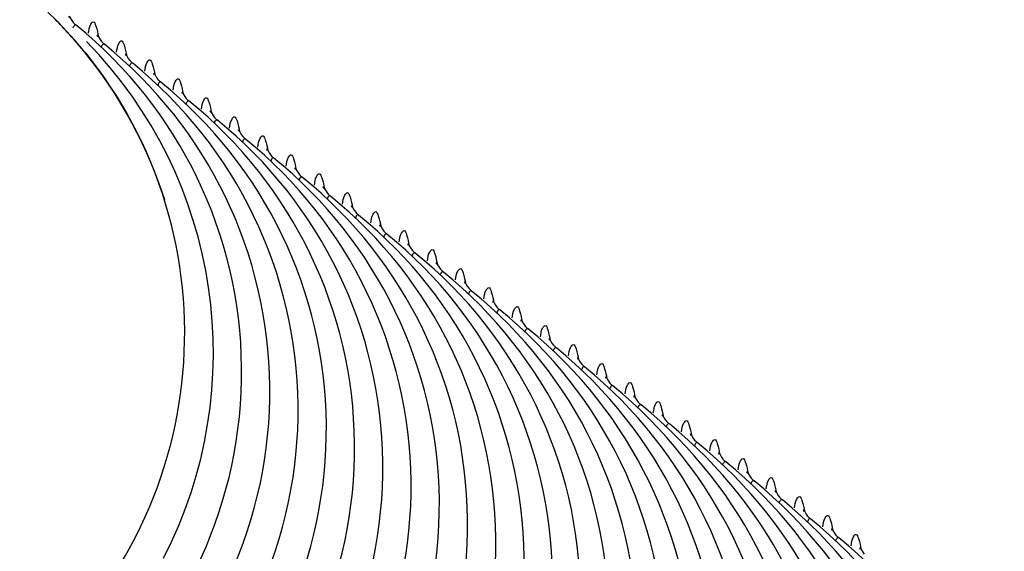
# Model space of a CAD drawing. Units: millimetres. Extents: x 0 to 297, y 0 to 210.
# Drawn here: x 180 to 189, y 98 to 102 of the extents above; entities that cross this region are included whole.
import ezdxf

# ---------------------------------------------------------------- set-up
doc = ezdxf.new("R2010")
doc.units = ezdxf.units.MM
doc.header["$LTSCALE"] = 16.335
doc.layers.get('0').update_dxf_attribs({"linetype": 'CONTINUOUS'})
doc.layers.add('DTM_AXIS', color=7, linetype='CONTINUOUS')

msp = doc.modelspace()

# ---------------------------------------------------------------- linework, layer by layer
at = {"color": 7, "linetype": 'Continuous'}
for centre, radius, start, end in [((177.70981, 99.63957), 3.89142, 39.688504, 45.178234), ((177.72862, 99.6565), 3.86614, 310.082789, 39.673478)]:
    msp.add_arc(centre, radius, start, end, dxfattribs=at)
at = {"layer": 'DTM_AXIS', "color": 7, "linetype": 'Continuous'}
for p, q in [((180.65245, 102.33115), (180.65135, 102.33197)), ((180.89757, 102.16636), (180.89648, 102.16717)), ((181.1427, 102.00156), (181.1416, 102.00237)), ((181.38782, 101.83676), (181.38673, 101.83758)), ((181.63295, 101.67197), (181.63185, 101.67278)), ((181.87807, 101.50717), (181.87698, 101.50798)), ((182.1232, 101.34237), (182.1221, 101.34319)), ((182.36832, 101.17758), (182.36723, 101.17839)), ((182.61345, 101.01278), (182.61235, 101.01359)), ((182.85857, 100.84798), (182.85748, 100.84879)), ((183.1037, 100.68319), (183.1026, 100.684)), ((183.34882, 100.51839), (183.34773, 100.5192)), ((183.59395, 100.35359), (183.59285, 100.3544)), ((183.83907, 100.1888), (183.83798, 100.18961)), ((184.0842, 100.024), (184.0831, 100.02481)), ((184.32932, 99.8592), (184.32823, 99.86001)), ((184.57445, 99.6944), (184.57335, 99.69522)), ((184.81957, 99.52961), (184.81848, 99.53042)), ((185.0647, 99.36481), (185.0636, 99.36562)), ((185.30982, 99.20001), (185.30873, 99.20083)), ((185.55495, 99.03522), (185.55385, 99.03603)), ((185.80007, 98.87042), (185.79898, 98.87123)), ((186.0452, 98.70562), (186.0441, 98.70644)), ((186.29032, 98.54083), (186.28923, 98.54164)), ((186.53545, 98.37603), (186.53435, 98.37684)), ((186.78057, 98.21123), (186.77948, 98.21205)), ((187.0257, 98.04644), (187.0246, 98.04725)), ((187.27082, 97.88164), (187.26973, 97.88245))]:
    msp.add_line(p, q, dxfattribs=at)
for centre, radius, start, end in [((177.72492, 99.64965), 3.87382, 38.99999, 50.998132), ((180.79353, 102.5058), 0.22451, 222.332719, 231.068853), ((178.21517, 99.32006), 3.87382, 310.197379, 50.998132), ((177.97005, 99.48485), 3.87382, 332.653587, 44.280072), ((181.03865, 102.34101), 0.22451, 222.332719, 231.068853), ((178.4603, 99.15526), 3.87382, 310.197379, 50.998132), ((181.28378, 102.17621), 0.22451, 222.332719, 231.068853), ((178.70542, 98.99046), 3.87382, 310.197379, 50.998132), ((181.5289, 102.01141), 0.22451, 222.332719, 231.068853), ((178.95055, 98.82567), 3.87382, 310.197379, 50.998132), ((181.77403, 101.84662), 0.22451, 222.332719, 231.068853), ((179.19567, 98.66087), 3.87382, 310.197379, 50.998132), ((182.01915, 101.68182), 0.22451, 222.332719, 231.068853), ((179.4408, 98.49607), 3.87382, 310.197379, 50.998132), ((182.26428, 101.51702), 0.22451, 222.332719, 231.068853), ((179.68592, 98.33128), 3.87382, 310.197379, 50.998132), ((182.5094, 101.35222), 0.22451, 222.332719, 231.068853), ((179.93105, 98.16648), 3.87382, 310.197379, 50.998132), ((182.75453, 101.18743), 0.22451, 222.332719, 231.068853), ((180.17617, 98.00168), 3.87382, 310.197379, 50.998132), ((182.99965, 101.02263), 0.22451, 222.332719, 231.068853), ((180.4213, 97.83689), 3.87382, 310.197379, 50.998132), ((183.24478, 100.85783), 0.22451, 222.332719, 231.068853), ((180.66642, 97.67209), 3.87382, 310.197379, 50.998132), ((183.4899, 100.69304), 0.22451, 222.332719, 231.068853), ((180.91155, 97.50729), 3.87382, 310.197379, 50.998132), ((183.73503, 100.52824), 0.22451, 222.332719, 231.068853), ((181.15667, 97.3425), 3.87382, 310.197379, 50.998132), ((183.98015, 100.36344), 0.22451, 222.332719, 231.068853), ((181.4018, 97.1777), 3.87382, 310.197379, 50.998132), ((184.22528, 100.19865), 0.22451, 222.332719, 231.068853), ((181.64692, 97.0129), 3.87382, 310.197379, 50.998132), ((184.4704, 100.03385), 0.22451, 222.332719, 231.068853), ((181.89205, 96.84811), 3.87382, 310.197379, 50.998132), ((184.71553, 99.86905), 0.22451, 222.332719, 231.068853), ((182.13717, 96.68331), 3.87382, 310.197379, 50.998132), ((184.96065, 99.70426), 0.22451, 222.332719, 231.068853), ((182.3823, 96.51851), 3.87382, 310.197379, 50.998132), ((185.20578, 99.53946), 0.22451, 222.332719, 231.068853), ((182.62742, 96.35371), 3.87382, 310.197379, 50.998132), ((185.4509, 99.37466), 0.22451, 222.332719, 231.068853), ((182.87255, 96.18892), 3.87382, 310.197379, 50.998132), ((185.69603, 99.20987), 0.22451, 222.332719, 231.068853), ((183.11767, 96.02412), 3.87382, 310.197379, 50.998132), ((185.94115, 99.04507), 0.22451, 222.332719, 231.068853), ((183.3628, 95.85932), 3.87382, 310.197379, 50.998132), ((186.18628, 98.88027), 0.22451, 222.332719, 231.068853), ((183.60792, 95.69453), 3.87382, 310.197379, 50.998132), ((186.4314, 98.71548), 0.22451, 222.332719, 231.068853), ((183.85305, 95.52973), 3.87382, 310.197379, 50.998132), ((186.67653, 98.55068), 0.22451, 222.332719, 231.068853), ((184.09817, 95.36493), 3.87382, 310.197379, 50.998132), ((186.92165, 98.38588), 0.22451, 222.332719, 231.068853), ((184.3433, 95.20014), 3.87382, 310.197379, 50.998132), ((187.16678, 98.22109), 0.22451, 222.332719, 231.068853), ((184.58842, 95.03534), 3.87382, 310.197379, 50.998132), ((187.4119, 98.05629), 0.22451, 222.332719, 231.068853), ((184.83355, 94.87054), 3.87382, 310.197379, 50.998132)]:
    msp.add_arc(centre, radius, start, end, dxfattribs=at)
for points, knots in [([(180.59573, 102.39541), (180.5946, 102.40028), (180.58144, 102.43491), (180.61276, 102.37088), (180.62756, 102.35461)], [0, 0, 0, 0, 0.1851947, 1, 1, 1, 1]), ([(180.65135, 102.33197), (180.64499, 102.33624), (180.63009, 102.32133), (180.62706, 102.31016), (180.62522, 102.305)], [0, 0, 0, 0, 0.5833422, 1, 1, 1, 1]), ([(180.7591, 102.26167), (180.7641, 102.28801), (180.76307, 102.32152), (180.80638, 102.37455), (180.83356, 102.29645), (180.83997, 102.2625), (180.84572, 102.23123)], [0, 0, 0, 0, 0.3240613, 0.4447694, 0.6156256, 1, 1, 1, 1]), ([(180.84085, 102.23061), (180.83972, 102.23548), (180.82656, 102.27012), (180.85788, 102.20609), (180.87268, 102.18981)], [0, 0, 0, 0, 0.1851947, 1, 1, 1, 1]), ([(181.00422, 102.09688), (181.00922, 102.12321), (181.0082, 102.15672), (181.05151, 102.20976), (181.07869, 102.13166), (181.0851, 102.09771), (181.09085, 102.06644)], [0, 0, 0, 0, 0.3240613, 0.4447694, 0.6156256, 1, 1, 1, 1]), ([(180.89648, 102.16717), (180.89012, 102.17145), (180.87521, 102.15653), (180.87218, 102.14536), (180.87034, 102.14021)], [0, 0, 0, 0, 0.5833422, 1, 1, 1, 1]), ([(181.08598, 102.06581), (181.08485, 102.07068), (181.07169, 102.10532), (181.10301, 102.04129), (181.11781, 102.02501)], [0, 0, 0, 0, 0.1851947, 1, 1, 1, 1]), ([(181.24935, 101.93208), (181.25435, 101.95842), (181.25332, 101.99192), (181.29663, 102.04496), (181.32381, 101.96686), (181.33022, 101.93291), (181.33597, 101.90164)], [0, 0, 0, 0, 0.3240613, 0.4447694, 0.6156256, 1, 1, 1, 1]), ([(181.1416, 102.00237), (181.13524, 102.00665), (181.12034, 101.99174), (181.11731, 101.98057), (181.11547, 101.97541)], [0, 0, 0, 0, 0.5833422, 1, 1, 1, 1]), ([(181.3311, 101.90102), (181.32997, 101.90589), (181.31681, 101.94052), (181.34813, 101.87649), (181.36293, 101.86022)], [0, 0, 0, 0, 0.1851947, 1, 1, 1, 1]), ([(181.49447, 101.76728), (181.49947, 101.79362), (181.49845, 101.82713), (181.54176, 101.88016), (181.56894, 101.80206), (181.57535, 101.76811), (181.5811, 101.73684)], [0, 0, 0, 0, 0.3240613, 0.4447694, 0.6156256, 1, 1, 1, 1]), ([(181.38673, 101.83758), (181.38037, 101.84185), (181.36546, 101.82694), (181.36243, 101.81577), (181.36059, 101.81061)], [0, 0, 0, 0, 0.5833422, 1, 1, 1, 1]), ([(181.57623, 101.73622), (181.5751, 101.74109), (181.56194, 101.77573), (181.59326, 101.7117), (181.60806, 101.69542)], [0, 0, 0, 0, 0.1851947, 1, 1, 1, 1]), ([(181.7396, 101.60249), (181.7446, 101.62882), (181.74357, 101.66233), (181.78688, 101.71537), (181.81406, 101.63727), (181.82047, 101.60332), (181.82622, 101.57205)], [0, 0, 0, 0, 0.3240613, 0.4447694, 0.6156256, 1, 1, 1, 1]), ([(181.63185, 101.67278), (181.62549, 101.67706), (181.61059, 101.66214), (181.60756, 101.65097), (181.60572, 101.64582)], [0, 0, 0, 0, 0.5833422, 1, 1, 1, 1]), ([(181.82135, 101.57142), (181.82022, 101.57629), (181.80706, 101.61093), (181.83838, 101.5469), (181.85318, 101.53062)], [0, 0, 0, 0, 0.1851947, 1, 1, 1, 1]), ([(181.87698, 101.50798), (181.87062, 101.51226), (181.85571, 101.49735), (181.85268, 101.48618), (181.85084, 101.48102)], [0, 0, 0, 0, 0.5833422, 1, 1, 1, 1]), ([(181.98472, 101.43769), (181.98972, 101.46403), (181.9887, 101.49753), (182.03201, 101.55057), (182.05919, 101.47247), (182.0656, 101.43852), (182.07135, 101.40725)], [0, 0, 0, 0, 0.3240613, 0.4447694, 0.6156256, 1, 1, 1, 1]), ([(182.06648, 101.40662), (182.06535, 101.4115), (182.05219, 101.44613), (182.08351, 101.3821), (182.09831, 101.36583)], [0, 0, 0, 0, 0.1851947, 1, 1, 1, 1]), ([(182.1221, 101.34319), (182.11574, 101.34746), (182.10084, 101.33255), (182.09781, 101.32138), (182.09597, 101.31622)], [0, 0, 0, 0, 0.5833422, 1, 1, 1, 1]), ([(182.22985, 101.27289), (182.23485, 101.29923), (182.23382, 101.33274), (182.27713, 101.38577), (182.30431, 101.30767), (182.31072, 101.27372), (182.31647, 101.24245)], [0, 0, 0, 0, 0.3240613, 0.4447694, 0.6156256, 1, 1, 1, 1]), ([(182.3116, 101.24183), (182.31047, 101.2467), (182.29731, 101.28134), (182.32863, 101.21731), (182.34343, 101.20103)], [0, 0, 0, 0, 0.1851947, 1, 1, 1, 1]), ([(182.36723, 101.17839), (182.36087, 101.18266), (182.34596, 101.16775), (182.34293, 101.15658), (182.34109, 101.15143)], [0, 0, 0, 0, 0.5833422, 1, 1, 1, 1]), ([(182.47497, 101.1081), (182.47997, 101.13443), (182.47895, 101.16794), (182.52226, 101.22098), (182.54944, 101.14288), (182.55585, 101.10893), (182.5616, 101.07766)], [0, 0, 0, 0, 0.3240613, 0.4447694, 0.6156256, 1, 1, 1, 1]), ([(182.55673, 101.07703), (182.5556, 101.0819), (182.54244, 101.11654), (182.57376, 101.05251), (182.58856, 101.03623)], [0, 0, 0, 0, 0.1851947, 1, 1, 1, 1]), ([(182.61235, 101.01359), (182.60599, 101.01787), (182.59109, 101.00296), (182.58806, 100.99179), (182.58622, 100.98663)], [0, 0, 0, 0, 0.5833422, 1, 1, 1, 1]), ([(182.7201, 100.9433), (182.7251, 100.96963), (182.72407, 101.00314), (182.76738, 101.05618), (182.79456, 100.97808), (182.80097, 100.94413), (182.80672, 100.91286)], [0, 0, 0, 0, 0.3240613, 0.4447694, 0.6156256, 1, 1, 1, 1]), ([(182.80185, 100.91223), (182.80072, 100.91711), (182.78756, 100.95174), (182.81888, 100.88771), (182.83368, 100.87144)], [0, 0, 0, 0, 0.1851947, 1, 1, 1, 1]), ([(182.85748, 100.84879), (182.85112, 100.85307), (182.83621, 100.83816), (182.83318, 100.82699), (182.83134, 100.82183)], [0, 0, 0, 0, 0.5833422, 1, 1, 1, 1]), ([(182.96522, 100.7785), (182.97022, 100.80484), (182.9692, 100.83835), (183.01251, 100.89138), (183.03969, 100.81328), (183.0461, 100.77933), (183.05185, 100.74806)], [0, 0, 0, 0, 0.3240613, 0.4447694, 0.6156256, 1, 1, 1, 1]), ([(183.04698, 100.74744), (183.04585, 100.75231), (183.03269, 100.78695), (183.06401, 100.72292), (183.07881, 100.70664)], [0, 0, 0, 0, 0.1851947, 1, 1, 1, 1]), ([(183.1026, 100.684), (183.09624, 100.68827), (183.08134, 100.67336), (183.07831, 100.66219), (183.07647, 100.65703)], [0, 0, 0, 0, 0.5833422, 1, 1, 1, 1]), ([(183.21035, 100.61371), (183.21535, 100.64004), (183.21432, 100.67355), (183.25763, 100.72659), (183.28481, 100.64849), (183.29122, 100.61454), (183.29697, 100.58327)], [0, 0, 0, 0, 0.3240613, 0.4447694, 0.6156256, 1, 1, 1, 1]), ([(183.2921, 100.58264), (183.29097, 100.58751), (183.27781, 100.62215), (183.30913, 100.55812), (183.32393, 100.54184)], [0, 0, 0, 0, 0.1851947, 1, 1, 1, 1]), ([(183.34773, 100.5192), (183.34137, 100.52348), (183.32646, 100.50857), (183.32343, 100.49739), (183.32159, 100.49224)], [0, 0, 0, 0, 0.5833422, 1, 1, 1, 1]), ([(183.45547, 100.44891), (183.46047, 100.47524), (183.45945, 100.50875), (183.50276, 100.56179), (183.52994, 100.48369), (183.53635, 100.44974), (183.5421, 100.41847)], [0, 0, 0, 0, 0.3240613, 0.4447694, 0.6156256, 1, 1, 1, 1]), ([(183.53723, 100.41784), (183.5361, 100.42271), (183.52294, 100.45735), (183.55426, 100.39332), (183.56906, 100.37705)], [0, 0, 0, 0, 0.1851947, 1, 1, 1, 1]), ([(183.59285, 100.3544), (183.58649, 100.35868), (183.57159, 100.34377), (183.56856, 100.3326), (183.56672, 100.32744)], [0, 0, 0, 0, 0.5833422, 1, 1, 1, 1]), ([(183.7006, 100.28411), (183.70559, 100.31045), (183.70457, 100.34396), (183.74788, 100.39699), (183.77506, 100.31889), (183.78147, 100.28494), (183.78722, 100.25367)], [0, 0, 0, 0, 0.3240613, 0.4447694, 0.6156256, 1, 1, 1, 1]), ([(183.78235, 100.25305), (183.78122, 100.25792), (183.76806, 100.29256), (183.79938, 100.22853), (183.81418, 100.21225)], [0, 0, 0, 0, 0.1851947, 1, 1, 1, 1]), ([(183.83798, 100.18961), (183.83162, 100.19388), (183.81671, 100.17897), (183.81368, 100.1678), (183.81184, 100.16264)], [0, 0, 0, 0, 0.5833422, 1, 1, 1, 1]), ([(183.94572, 100.11932), (183.95072, 100.14565), (183.9497, 100.17916), (183.99301, 100.2322), (184.02019, 100.1541), (184.0266, 100.12014), (184.03235, 100.08887)], [0, 0, 0, 0, 0.3240613, 0.4447694, 0.6156256, 1, 1, 1, 1]), ([(184.02748, 100.08825), (184.02635, 100.09312), (184.01319, 100.12776), (184.04451, 100.06373), (184.05931, 100.04745)], [0, 0, 0, 0, 0.1851947, 1, 1, 1, 1]), ([(184.0831, 100.02481), (184.07674, 100.02909), (184.06184, 100.01418), (184.05881, 100.003), (184.05697, 99.99785)], [0, 0, 0, 0, 0.5833422, 1, 1, 1, 1]), ([(184.19085, 99.95452), (184.19584, 99.98085), (184.19482, 100.01436), (184.23813, 100.0674), (184.26531, 99.9893), (184.27172, 99.95535), (184.27747, 99.92408)], [0, 0, 0, 0, 0.3240613, 0.4447694, 0.6156256, 1, 1, 1, 1]), ([(184.2726, 99.92345), (184.27147, 99.92832), (184.25831, 99.96296), (184.28963, 99.89893), (184.30443, 99.88266)], [0, 0, 0, 0, 0.1851947, 1, 1, 1, 1]), ([(184.43597, 99.78972), (184.44097, 99.81606), (184.43995, 99.84957), (184.48326, 99.9026), (184.51044, 99.8245), (184.51685, 99.79055), (184.5226, 99.75928)], [0, 0, 0, 0, 0.3240613, 0.4447694, 0.6156256, 1, 1, 1, 1]), ([(184.32823, 99.86001), (184.32187, 99.86429), (184.30696, 99.84938), (184.30393, 99.83821), (184.30209, 99.83305)], [0, 0, 0, 0, 0.5833422, 1, 1, 1, 1]), ([(184.51773, 99.75866), (184.5166, 99.76353), (184.50344, 99.79817), (184.53476, 99.73414), (184.54956, 99.71786)], [0, 0, 0, 0, 0.1851947, 1, 1, 1, 1]), ([(184.6811, 99.62492), (184.68609, 99.65126), (184.68507, 99.68477), (184.72838, 99.73781), (184.75556, 99.65971), (184.76197, 99.62575), (184.76772, 99.59448)], [0, 0, 0, 0, 0.3240613, 0.4447694, 0.6156256, 1, 1, 1, 1]), ([(184.57335, 99.69522), (184.56699, 99.69949), (184.55209, 99.68458), (184.54906, 99.67341), (184.54722, 99.66825)], [0, 0, 0, 0, 0.5833422, 1, 1, 1, 1]), ([(184.76285, 99.59386), (184.76172, 99.59873), (184.74856, 99.63337), (184.77988, 99.56934), (184.79468, 99.55306)], [0, 0, 0, 0, 0.1851947, 1, 1, 1, 1]), ([(184.92622, 99.46013), (184.93122, 99.48646), (184.9302, 99.51997), (184.97351, 99.57301), (185.00069, 99.49491), (185.0071, 99.46096), (185.01285, 99.42969)], [0, 0, 0, 0, 0.3240613, 0.4447694, 0.6156256, 1, 1, 1, 1]), ([(184.81848, 99.53042), (184.81212, 99.5347), (184.79721, 99.51979), (184.79418, 99.50861), (184.79234, 99.50346)], [0, 0, 0, 0, 0.5833422, 1, 1, 1, 1]), ([(185.00798, 99.42906), (185.00685, 99.43393), (184.99369, 99.46857), (185.02501, 99.40454), (185.03981, 99.38827)], [0, 0, 0, 0, 0.1851947, 1, 1, 1, 1]), ([(185.17135, 99.29533), (185.17634, 99.32167), (185.17532, 99.35518), (185.21863, 99.40821), (185.24581, 99.33011), (185.25222, 99.29616), (185.25797, 99.26489)], [0, 0, 0, 0, 0.3240613, 0.4447694, 0.6156256, 1, 1, 1, 1]), ([(185.0636, 99.36562), (185.05724, 99.3699), (185.04234, 99.35499), (185.03931, 99.34382), (185.03747, 99.33866)], [0, 0, 0, 0, 0.5833422, 1, 1, 1, 1]), ([(185.2531, 99.26427), (185.25197, 99.26914), (185.23881, 99.30378), (185.27013, 99.23975), (185.28493, 99.22347)], [0, 0, 0, 0, 0.1851947, 1, 1, 1, 1]), ([(185.30873, 99.20083), (185.30237, 99.2051), (185.28746, 99.19019), (185.28443, 99.17902), (185.28259, 99.17386)], [0, 0, 0, 0, 0.5833422, 1, 1, 1, 1]), ([(185.41647, 99.13053), (185.42147, 99.15687), (185.42045, 99.19038), (185.46376, 99.24341), (185.49094, 99.16532), (185.49735, 99.13136), (185.5031, 99.10009)], [0, 0, 0, 0, 0.3240613, 0.4447694, 0.6156256, 1, 1, 1, 1]), ([(185.49823, 99.09947), (185.4971, 99.10434), (185.48394, 99.13898), (185.51526, 99.07495), (185.53006, 99.05867)], [0, 0, 0, 0, 0.1851947, 1, 1, 1, 1]), ([(185.55385, 99.03603), (185.54749, 99.04031), (185.53259, 99.0254), (185.52956, 99.01422), (185.52772, 99.00907)], [0, 0, 0, 0, 0.5833422, 1, 1, 1, 1]), ([(185.6616, 98.96574), (185.66659, 98.99207), (185.66557, 99.02558), (185.70888, 99.07862), (185.73606, 99.00052), (185.74247, 98.96657), (185.74822, 98.9353)], [0, 0, 0, 0, 0.3240613, 0.4447694, 0.6156256, 1, 1, 1, 1]), ([(185.74335, 98.93467), (185.74222, 98.93954), (185.72906, 98.97418), (185.76038, 98.91015), (185.77518, 98.89387)], [0, 0, 0, 0, 0.1851947, 1, 1, 1, 1]), ([(185.79898, 98.87123), (185.79262, 98.87551), (185.77771, 98.8606), (185.77468, 98.84943), (185.77284, 98.84427)], [0, 0, 0, 0, 0.5833422, 1, 1, 1, 1]), ([(185.90672, 98.80094), (185.91172, 98.82728), (185.9107, 98.86079), (185.95401, 98.91382), (185.98119, 98.83572), (185.9876, 98.80177), (185.99335, 98.7705)], [0, 0, 0, 0, 0.3240613, 0.4447694, 0.6156256, 1, 1, 1, 1]), ([(185.98848, 98.76988), (185.98735, 98.77475), (185.97419, 98.80939), (186.00551, 98.74535), (186.02031, 98.72908)], [0, 0, 0, 0, 0.1851947, 1, 1, 1, 1]), ([(186.0441, 98.70644), (186.03774, 98.71071), (186.02284, 98.6958), (186.01981, 98.68463), (186.01797, 98.67947)], [0, 0, 0, 0, 0.5833422, 1, 1, 1, 1]), ([(186.15185, 98.63614), (186.15684, 98.66248), (186.15582, 98.69599), (186.19913, 98.74902), (186.22631, 98.67093), (186.23272, 98.63697), (186.23847, 98.6057)], [0, 0, 0, 0, 0.3240613, 0.4447694, 0.6156256, 1, 1, 1, 1]), ([(186.2336, 98.60508), (186.23247, 98.60995), (186.21931, 98.64459), (186.25063, 98.58056), (186.26543, 98.56428)], [0, 0, 0, 0, 0.1851947, 1, 1, 1, 1]), ([(186.28923, 98.54164), (186.28286, 98.54592), (186.26796, 98.531), (186.26493, 98.51983), (186.26309, 98.51468)], [0, 0, 0, 0, 0.5833422, 1, 1, 1, 1]), ([(186.39697, 98.47135), (186.40197, 98.49768), (186.40095, 98.53119), (186.44426, 98.58423), (186.47144, 98.50613), (186.47785, 98.47218), (186.4836, 98.44091)], [0, 0, 0, 0, 0.3240613, 0.4447694, 0.6156256, 1, 1, 1, 1]), ([(186.47873, 98.44028), (186.4776, 98.44515), (186.46444, 98.47979), (186.49576, 98.41576), (186.51056, 98.39948)], [0, 0, 0, 0, 0.1851947, 1, 1, 1, 1]), ([(186.53435, 98.37684), (186.52799, 98.38112), (186.51309, 98.36621), (186.51006, 98.35504), (186.50822, 98.34988)], [0, 0, 0, 0, 0.5833422, 1, 1, 1, 1]), ([(186.6421, 98.30655), (186.64709, 98.33289), (186.64607, 98.3664), (186.68938, 98.41943), (186.71656, 98.34133), (186.72297, 98.30738), (186.72872, 98.27611)], [0, 0, 0, 0, 0.3240613, 0.4447694, 0.6156256, 1, 1, 1, 1]), ([(186.72385, 98.27549), (186.72272, 98.28036), (186.70956, 98.31499), (186.74088, 98.25096), (186.75568, 98.23469)], [0, 0, 0, 0, 0.1851947, 1, 1, 1, 1]), ([(186.77948, 98.21205), (186.77311, 98.21632), (186.75821, 98.20141), (186.75518, 98.19024), (186.75334, 98.18508)], [0, 0, 0, 0, 0.5833422, 1, 1, 1, 1]), ([(186.88722, 98.14175), (186.89222, 98.16809), (186.8912, 98.2016), (186.93451, 98.25463), (186.96169, 98.17654), (186.9681, 98.14258), (186.97385, 98.11131)], [0, 0, 0, 0, 0.3240613, 0.4447694, 0.6156256, 1, 1, 1, 1]), ([(186.96898, 98.11069), (186.96785, 98.11556), (186.95469, 98.1502), (186.98601, 98.08617), (187.00081, 98.06989)], [0, 0, 0, 0, 0.1851947, 1, 1, 1, 1]), ([(187.0246, 98.04725), (187.01824, 98.05153), (187.00334, 98.03661), (187.00031, 98.02544), (186.99847, 98.02029)], [0, 0, 0, 0, 0.5833422, 1, 1, 1, 1]), ([(187.13235, 97.97696), (187.13734, 98.00329), (187.13632, 98.0368), (187.17963, 98.08984), (187.20681, 98.01174), (187.21322, 97.97779), (187.21897, 97.94652)], [0, 0, 0, 0, 0.3240613, 0.4447694, 0.6156256, 1, 1, 1, 1]), ([(187.2141, 97.94589), (187.21297, 97.95076), (187.19981, 97.9854), (187.23113, 97.92137), (187.24593, 97.90509)], [0, 0, 0, 0, 0.1851947, 1, 1, 1, 1]), ([(187.26973, 97.88245), (187.26336, 97.88673), (187.24846, 97.87182), (187.24543, 97.86065), (187.24359, 97.85549)], [0, 0, 0, 0, 0.5833422, 1, 1, 1, 1]), ([(187.37747, 97.81216), (187.38247, 97.8385), (187.38145, 97.872), (187.42476, 97.92504), (187.45194, 97.84694), (187.45835, 97.81299), (187.4641, 97.78172)], [0, 0, 0, 0, 0.3240613, 0.4447694, 0.6156256, 1, 1, 1, 1]), ([(187.45923, 97.7811), (187.4581, 97.78597), (187.44494, 97.8206), (187.47626, 97.75657), (187.49106, 97.7403)], [0, 0, 0, 0, 0.1851947, 1, 1, 1, 1])]:
    msp.add_open_spline(points, degree=3, knots=knots, dxfattribs=at)
msp.add_open_spline([(180.73545, 102.08753), (181.03804, 101.71381), (181.27374, 101.2755), (181.41867, 100.817)], degree=3, dxfattribs=at)

doc.saveas('drawing.dxf')
